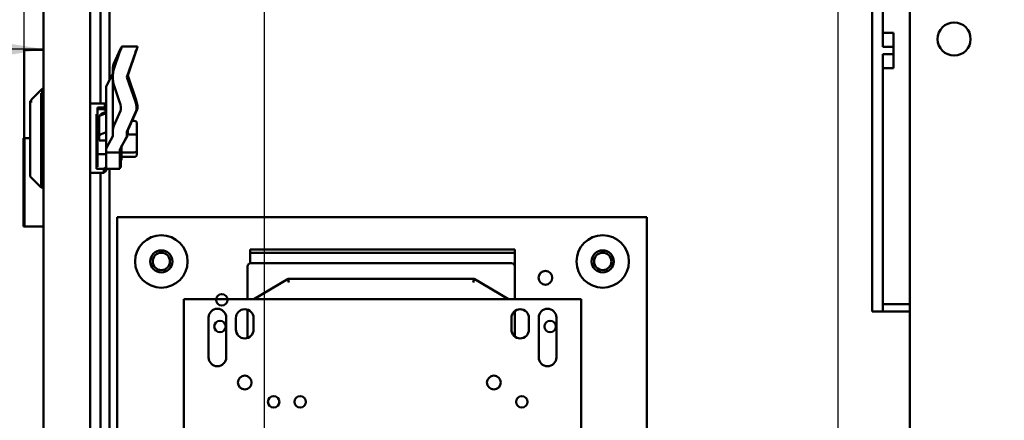
# Model space of a CAD drawing. Units: inches. Extents: x 3 to 140, y 2 to 109.
# Drawn here: x 117 to 127, y 86 to 90 of the extents above; entities that cross this region are included whole.
import ezdxf

# ---------------------------------------------------------------- set-up
doc = ezdxf.new("R2010")
doc.units = ezdxf.units.IN
doc.header["$LTSCALE"] = 6.5
doc.header["$MEASUREMENT"] = 0
for name, color, linetype, lineweight in [('Dimension (ANSI)', 7, 'Continuous', 25), ('Symbol (ANSI)', 7, 'Continuous', 25), ('Visible (ANSI)', 7, 'Continuous', 50)]:
    doc.layers.add(name, color=color, linetype=linetype, lineweight=lineweight)
doc.styles.add('Note Text (ANSI)', font='tahoma.ttf')
doc.dimstyles.new('Default (ANSI)', dxfattribs={"dimscale": 6.5, "dimtxt": 0.12, "dimasz": 0.098425, "dimexe": 0.125, "dimexo": 0.0625, "dimgap": 0.031496, "dimtad": 0, "dimtih": 1, "dimtoh": 1, "dimrnd": 1e-08, "dimzin": 0, "dimdsep": 46, "dimtxsty": 'Note Text (ANSI)', "dimcen": 0.09, "dimdle": 0.393701, "dimclrd": 256, "dimclre": 256, "dimclrt": 256, "dimadec": 0, "dimazin": 1, "dimtfac": 1, "dimtofl": 0, "dimtmove": 0, "dimatfit": 3, "dimfxl": 1, "dimtolj": 1, "dimtzin": 4, "dimlwd": -1, "dimlwe": -1, "dimarcsym": 0})
doc.dimstyles.new('Default (ANSI)$7', dxfattribs={"dimscale": 6.5, "dimtxt": 0.12, "dimasz": 0.098425, "dimexe": 0.125, "dimexo": 0.0625, "dimgap": 0.031496, "dimtad": 0, "dimtih": 1, "dimtoh": 1, "dimrnd": 1e-08, "dimzin": 0, "dimdsep": 46, "dimtxsty": 'Note Text (ANSI)', "dimcen": 0.09, "dimdle": 0.393701, "dimclrd": 256, "dimclre": 256, "dimclrt": 256, "dimadec": 0, "dimazin": 1, "dimtfac": 1, "dimtofl": 0, "dimtmove": 0, "dimatfit": 3, "dimfxl": 1, "dimtolj": 1, "dimtzin": 4, "dimlwd": -1, "dimlwe": -1, "dimarcsym": 0})

# ---------------------------------------------------------------- blocks, each defined once
blk = doc.blocks.new('*D20')
at = {"layer": 'Defpoints', "color": 0, "transparency": 16777216}
for p in [(124.975, 94.0645), (119.6938, 68.4739), (124.975, 68.4739)]:
    blk.add_point(p, dxfattribs=at)
at = {"layer": 'Dimension (ANSI)', "transparency": 16777216}
for p, q in [((119.6938, 68.8802), (119.6938, 94.877)), ((124.975, 68.8802), (124.975, 94.877)), ((120.3335, 94.0645), (121.1328, 94.0645)), ((124.3353, 94.0645), (123.536, 94.0645))]:
    blk.add_line(p, q, dxfattribs=at)
for points in [[(120.3335, 94.1711), (120.3335, 93.9579), (119.6938, 94.0645)], [(124.3353, 94.1711), (124.3353, 93.9579), (124.975, 94.0645)]]:
    blk.add_solid(points, dxfattribs=at)
at = {"layer": 'Dimension (ANSI)', "transparency": 16777216, "insert": (121.3375, 94.4705), "char_height": 0.78, "attachment_point": 1, "style": 'Note Text (ANSI)'}
blk.add_mtext('\\A1;6.50', dxfattribs=at)
blk = doc.blocks.new('*D25')
at = {"layer": 'Defpoints', "color": 0, "transparency": 16777216}
for p in [(119.6938, 94.0645), (117.6603, 92.458), (119.6938, 68.4739)]:
    blk.add_point(p, dxfattribs=at)
at = {"layer": 'Dimension (ANSI)', "transparency": 16777216}
for p, q in [((117.6603, 92.8642), (117.6603, 94.877)), ((119.6938, 68.8802), (119.6938, 94.877)), ((117.6603, 94.0645), (116.6808, 94.0645)), ((119.054, 94.0645), (118.3001, 94.0645))]:
    blk.add_line(p, q, dxfattribs=at)
for points in [[(118.3001, 94.1711), (118.3001, 93.9579), (117.6603, 94.0645)], [(119.054, 94.1711), (119.054, 93.9579), (119.6938, 94.0645)]]:
    blk.add_solid(points, dxfattribs=at)
at = {"layer": 'Dimension (ANSI)', "transparency": 16777216, "insert": (114.4949, 94.4707), "char_height": 0.78, "attachment_point": 1, "style": 'Note Text (ANSI)'}
blk.add_mtext('\\A1;2.50', dxfattribs=at)
blk = doc.blocks.new('*D26')
at = {"layer": 'Defpoints', "color": 0, "transparency": 16777216}
for p in [(133.8286, 92.6783), (124.975, 68.4739), (135.6032, 68.4739)]:
    blk.add_point(p, dxfattribs=at)
at = {"layer": 'Dimension (ANSI)', "transparency": 16777216}
for p, q in [((134.2349, 92.6783), (136.4157, 92.6783)), ((135.6032, 92.0386), (135.6032, 81.1871)), ((135.6032, 69.1137), (135.6032, 79.9652)), ((125.3813, 68.4739), (136.4157, 68.4739))]:
    blk.add_line(p, q, dxfattribs=at)
for points in [[(135.4966, 92.0386), (135.7098, 92.0386), (135.6032, 92.6783)], [(135.4966, 69.1137), (135.7098, 69.1137), (135.6032, 68.4739)]]:
    blk.add_solid(points, dxfattribs=at)
at = {"layer": 'Dimension (ANSI)', "transparency": 16777216, "insert": (134.1236, 80.9824), "char_height": 0.78, "attachment_point": 1, "style": 'Note Text (ANSI)'}
blk.add_mtext('\\A1; \\fTahoma|b0|i0;30.00', dxfattribs=at)
blk = doc.blocks.new('*D32')
at = {"layer": 'Defpoints', "color": 0, "transparency": 16777216}
for p in [(117.4836, 97.3272), (133.9302, 92.4949), (117.4836, 87.9075)]:
    blk.add_point(p, dxfattribs=at)
at = {"layer": 'Dimension (ANSI)', "transparency": 16777216}
for p, q in [((117.4836, 88.3137), (117.4836, 98.1397)), ((133.9302, 92.9011), (133.9302, 98.1397)), ((118.1233, 97.3272), (124.2104, 97.3272)), ((133.2904, 97.3272), (127.2034, 97.3272))]:
    blk.add_line(p, q, dxfattribs=at)
for points in [[(118.1233, 97.4338), (118.1233, 97.2206), (117.4836, 97.3272)], [(133.2904, 97.4338), (133.2904, 97.2206), (133.9302, 97.3272)]]:
    blk.add_solid(points, dxfattribs=at)
at = {"layer": 'Dimension (ANSI)', "transparency": 16777216, "insert": (124.4151, 97.7334), "char_height": 0.78, "attachment_point": 1, "style": 'Note Text (ANSI)'}
blk.add_mtext('\\A1;20.24', dxfattribs=at)

msp = doc.modelspace()

# ---------------------------------------------------------------- linework, layer by layer
at = {"layer": 'Visible (ANSI)'}
for p, q in [((117.6603, 63.131), (117.6603, 92.458)), ((118.0909, 92.4758), (118.0909, 36.8236)), ((118.184, 89.0397), (118.184, 92.4949)), ((125.6354, 91.857), (125.6354, 70.3356)), ((118.2685, 89.2557), (118.2685, 91.0056)), ((125.2881, 89.9019), (125.2881, 89.1501)), ((125.3856, 89.5583), (125.3856, 89.9019)), ((125.4831, 89.6885), (125.3856, 89.6885)), ((125.4831, 89.5583), (125.4831, 89.6885)), ((118.3695, 89.5422), (118.3073, 89.4055)), ((118.3759, 89.5475), (118.3724, 89.5475)), ((118.3774, 89.556), (118.3735, 89.5475)), ((118.5252, 89.5613), (118.3803, 89.5613)), ((125.3856, 89.5583), (125.4831, 89.5583)), ((125.4831, 89.5583), (125.4831, 89.4937)), ((117.6603, 89.5325), (117.4836, 89.5325)), ((117.4836, 88.72), (117.4836, 89.5325)), ((118.3073, 89.3532), (118.3609, 89.5089)), ((118.5058, 89.5089), (118.4275, 89.2815)), ((118.5136, 89.5228), (118.4354, 89.2953)), ((125.4831, 89.4937), (125.3856, 89.4937)), ((125.3856, 89.1501), (125.3856, 89.4937)), ((125.4831, 89.3635), (125.4831, 89.4937)), ((118.2995, 89.3069), (118.2995, 89.3705)), ((125.4831, 89.3635), (125.3856, 89.3635)), ((118.2391, 89.2016), (118.2988, 89.3118)), ((118.2995, 89.2561), (118.2995, 89.3069)), ((118.4275, 89.2815), (118.5058, 89.054)), ((118.4354, 89.2953), (118.5136, 89.0679)), ((118.2356, 88.6159), (118.2356, 89.1882)), ((118.2995, 88.7982), (118.2995, 89.2561)), ((118.3609, 89.054), (118.3073, 89.2098)), ((117.5463, 89.073), (117.6479, 89.1746)), ((117.64, 89.1336), (117.64, 88.2654)), ((117.6479, 89.1746), (117.6479, 89.0365)), ((117.6603, 89.1746), (117.6479, 89.1746)), ((125.2881, 89.0937), (125.2881, 89.1501)), ((125.2881, 89.0937), (125.2881, 88.2053)), ((125.3856, 89.1501), (125.3856, 89.0937)), ((125.3856, 88.2053), (125.3856, 89.0937)), ((117.5384, 89.0592), (117.5463, 89.0671)), ((117.5384, 88.367), (117.5384, 89.0592)), ((117.5463, 89.0463), (117.5463, 89.073)), ((118.2231, 89.0397), (118.0909, 89.0397)), ((118.1557, 89.0003), (118.2231, 89.0003)), ((118.1557, 89.0003), (118.1557, 88.455)), ((118.2231, 89.0003), (118.2231, 89.0397)), ((118.2356, 89.0273), (118.2231, 89.0397)), ((118.2231, 89.0003), (118.2356, 88.9895)), ((118.1478, 88.9411), (118.1478, 88.4385)), ((118.1557, 88.9865), (118.2152, 88.9865)), ((118.1716, 88.9136), (118.1716, 88.7375)), ((118.1795, 88.9274), (118.1795, 88.9259)), ((118.1903, 88.9316), (118.2356, 88.9496)), ((118.1982, 88.9454), (118.2356, 88.9603)), ((118.2152, 88.9865), (118.2152, 88.9952)), ((118.2152, 88.9865), (118.2356, 88.9688)), ((118.3073, 88.8332), (118.3695, 88.9699)), ((118.5144, 88.9699), (118.4275, 88.779)), ((118.5223, 88.9837), (118.4354, 88.7928)), ((118.1716, 88.853), (118.1557, 88.853)), ((118.4956, 88.8793), (118.4747, 88.8793)), ((118.5199, 88.7476), (118.5199, 88.8523)), ((118.1716, 88.6972), (118.1716, 88.7375)), ((118.1903, 88.7555), (118.2356, 88.7735)), ((118.2988, 88.7395), (118.2391, 88.6293)), ((118.2995, 88.7982), (118.2995, 88.7422)), ((118.3642, 88.6186), (118.4239, 88.7288)), ((118.3721, 88.6324), (118.4318, 88.7426)), ((118.4275, 88.7422), (118.4275, 88.779)), ((118.4956, 88.7543), (118.4353, 88.7543)), ((118.4354, 88.756), (118.4354, 88.7928)), ((118.5199, 88.6084), (118.5199, 88.7476)), ((117.4771, 88.72), (117.4836, 88.72)), ((117.4771, 88.72), (117.4771, 87.9075)), ((117.4859, 88.72), (117.4836, 88.72)), ((117.4836, 88.72), (117.4836, 87.9075)), ((117.4859, 88.72), (117.5384, 88.72)), ((117.4859, 87.9075), (117.4859, 88.72)), ((118.2356, 88.6972), (118.1716, 88.6972)), ((118.3777, 88.6428), (118.3777, 88.5274)), ((118.1557, 88.5726), (118.2356, 88.5726)), ((118.2356, 88.6159), (118.2356, 88.5881)), ((118.2356, 88.5881), (118.3635, 88.5881)), ((118.2356, 88.5351), (118.2356, 88.5881)), ((118.3635, 88.5881), (118.3635, 88.6159)), ((118.3635, 88.602), (118.3714, 88.602)), ((118.3635, 88.5351), (118.3635, 88.5881)), ((118.3714, 88.602), (118.3714, 88.6297)), ((118.3714, 88.5489), (118.3714, 88.602)), ((118.3714, 88.5489), (118.3714, 88.4508)), ((118.4956, 88.5881), (118.3777, 88.5881)), ((118.4956, 88.5469), (118.3777, 88.5469)), ((118.5199, 88.5739), (118.5199, 88.6084)), ((118.2356, 88.4563), (118.2152, 88.4385)), ((118.2356, 88.5351), (118.2356, 88.4719)), ((118.2356, 88.4719), (118.2356, 88.4563)), ((118.2424, 88.4692), (118.2356, 88.4632)), ((118.2356, 88.4563), (118.2356, 88.4206)), ((118.3635, 88.5351), (118.3635, 88.437)), ((117.5384, 88.367), (117.64, 88.2654)), ((118.2152, 88.4003), (118.0909, 88.4003)), ((118.2152, 88.4385), (118.1478, 88.4385)), ((118.184, 77.7975), (118.184, 88.4003)), ((118.2152, 88.4003), (118.2152, 88.4385)), ((118.2356, 88.4206), (118.2152, 88.4003)), ((118.2434, 88.4344), (118.2356, 88.4265)), ((118.2434, 88.4457), (118.2434, 88.4344)), ((118.2434, 88.437), (118.3635, 88.437)), ((118.2685, 77.7975), (118.2685, 88.437)), ((118.3635, 88.4508), (118.3714, 88.4508)), ((117.6603, 88.2654), (117.64, 88.2654)), ((125.2881, 87.1325), (125.2881, 88.2053)), ((125.3856, 88.2053), (125.3856, 87.1325)), ((118.3383, 82.3045), (118.3383, 87.992)), ((118.3383, 87.992), (118.3383, 82.3045)), ((118.3383, 87.992), (123.2133, 87.992)), ((123.2133, 87.992), (118.3383, 87.992)), ((123.2133, 87.992), (123.2133, 82.3045)), ((123.2133, 82.3045), (123.2133, 87.992)), ((117.4771, 87.9075), (117.4836, 87.9075)), ((117.4836, 87.9075), (117.4859, 87.9075)), ((117.4859, 87.9075), (117.6603, 87.9075)), ((119.5612, 87.6963), (119.5612, 87.6663)), ((121.9987, 87.6963), (119.5612, 87.6963)), ((119.5612, 87.6663), (119.5612, 87.5697)), ((119.5612, 87.6663), (121.9987, 87.6663)), ((121.9987, 87.6663), (121.9987, 87.6963)), ((121.9987, 87.5382), (121.9987, 87.6663)), ((121.9662, 87.5707), (119.5694, 87.5707)), ((119.5369, 87.2396), (119.5369, 87.5382)), ((121.9987, 87.5382), (121.9987, 87.2396)), ((119.9106, 87.4245), (119.5957, 87.2396)), ((119.9106, 87.4245), (119.9194, 87.392)), ((121.625, 87.4245), (119.9106, 87.4245)), ((121.625, 87.4245), (121.6161, 87.392)), ((121.9399, 87.2396), (121.625, 87.4245)), ((118.9519, 87.2396), (118.9519, 84.4527)), ((122.6081, 87.2396), (118.9519, 87.2396)), ((122.6081, 84.4527), (122.6081, 87.2396)), ((125.3856, 87.1934), (125.6354, 87.1934)), ((119.5369, 87.1424), (119.5369, 86.8818)), ((121.9987, 86.8943), (121.9987, 87.1299)), ((125.2881, 87.1251), (125.2881, 87.1325)), ((125.3856, 87.1251), (125.2881, 87.1251)), ((125.3856, 87.1325), (125.3856, 87.1251)), ((125.6354, 87.1251), (125.3856, 87.1251)), ((119.1794, 86.7034), (119.1794, 87.069)), ((119.3419, 87.069), (119.3419, 86.7034)), ((119.4312, 86.9593), (119.4312, 87.0649)), ((119.5937, 87.0649), (119.5937, 86.9593)), ((121.9662, 86.9593), (121.9662, 87.0649)), ((122.1287, 87.0649), (122.1287, 86.9593)), ((122.2181, 86.7034), (122.2181, 87.069)), ((122.3806, 87.069), (122.3806, 86.7034))]:
    msp.add_line(p, q, dxfattribs=at)
for centre, radius in [((126.0416, 89.6316), 0.1523), ((118.7446, 87.5857), 0.2413), ((122.8071, 87.5857), 0.2413), ((118.7446, 87.5857), 0.1016), ((118.7446, 87.5857), 0.0796), ((122.8071, 87.5857), 0.1016), ((122.8071, 87.5857), 0.0796), ((122.2798, 87.4354), 0.0634), ((122.2798, 87.4354), 0.0634), ((119.3007, 87.2321), 0.0528), ((119.3007, 87.2321), 0.0528), ((119.2843, 86.9876), 0.0528), ((119.2843, 86.9876), 0.0528), ((122.323, 86.9876), 0.0528), ((122.323, 86.9876), 0.0528), ((119.5125, 86.4718), 0.0634), ((119.5125, 86.4718), 0.0634), ((121.8054, 86.4718), 0.0634), ((121.8054, 86.4718), 0.0634), ((119.7789, 86.2939), 0.0528), ((119.7789, 86.2939), 0.0528), ((120.0226, 86.2939), 0.0528), ((120.0226, 86.2939), 0.0528), ((122.062, 86.2939), 0.0528), ((122.062, 86.2939), 0.0528)]:
    msp.add_circle(centre, radius, dxfattribs=at)
for centre, radius, start, end in [((118.3534, 88.5274), 0.0244, 317.67555, 0), ((119.5694, 87.5382), 0.0325, 90, 180), ((121.9662, 87.5382), 0.0325, 0, 90), ((119.2606, 87.069), 0.0812, 0, 180), ((119.5125, 87.0649), 0.0812, 0, 180), ((122.0475, 87.0649), 0.0812, 0, 180), ((122.2994, 87.069), 0.0812, 0, 180), ((119.5125, 86.9593), 0.0812, 180, 0), ((122.0475, 86.9593), 0.0812, 180, 0), ((119.2606, 86.7034), 0.0812, 180, 0), ((122.2994, 86.7034), 0.0812, 180, 0)]:
    msp.add_arc(centre, radius, start, end, dxfattribs=at)
for centre, major_axis, ratio, start_param, end_param in [((118.3493, 89.4835), (0.0232, 0.064), 0.03584, 5.134498, 6.705294), ((118.3572, 89.4973), (0.0232, 0.064), 0.03584, 5.357505, 6.705294), ((118.5021, 89.4973), (-0.0232, -0.064), 0.03584, 1.992905, 3.154574), ((118.4942, 89.4835), (-0.0232, -0.064), 0.03584, 1.992905, 2.52244), ((118.4275, 89.3705), (-0.128, 0), 0.799596, 5.934119, 6.283185), ((118.2675, 89.3145), (0.032, 0), 0.397809, 6.071072, 6.283185), ((118.4275, 89.3069), (0, -0.1353), 0.94549, 4.363323, 4.712389), ((118.3955, 89.1882), (-0.1599, 0), 0.397809, 6.071072, 6.283185), ((118.4275, 89.2561), (0, -0.1353), 0.94549, 4.712389, 5.061455), ((118.3493, 89.0286), (0.0151, -0.0638), 0.277436, 0.343524, 1.91432), ((118.4942, 89.0286), (0.0151, -0.0638), 0.277436, 0.343524, 1.91432), ((118.5021, 89.0424), (0.0151, -0.0638), 0.277436, 0.343524, 1.91432), ((118.2356, 88.9136), (-0.064, 0), 0.397809, 5.497787, 6.283185), ((118.2434, 88.9274), (-0.064, 0), 0.397809, 5.497787, 6.283185), ((118.4275, 88.7982), (0.128, 0), 0.799596, 2.792527, 3.141593), ((118.4956, 88.8523), (0, 0.027), 0.901982, 4.712389, 6.283185), ((118.2356, 88.7375), (-0.064, 0), 0.397809, 5.497787, 6.283185), ((118.2675, 88.7422), (0.032, 0), 0.397809, 6.071072, 6.283185), ((118.2675, 88.7422), (0.1599, 0), 0.397809, 6.071072, 6.283185), ((118.2754, 88.756), (0.1599, 0), 0.397809, 6.071072, 6.283185), ((118.4956, 88.7476), (-0.0244, 0), 0.274802, 3.141593, 4.712389), ((118.3955, 88.6159), (-0.1599, 0), 0.397809, 6.071072, 6.283185), ((118.3955, 88.6159), (-0.032, 0), 0.397809, 6.071072, 6.283185), ((118.4034, 88.6297), (-0.032, 0), 0.397809, 6.071072, 6.283185), ((118.4956, 88.6084), (-0.0244, 0), 0.833868, 1.570796, 3.141593), ((118.4956, 88.5739), (0, 0.027), 0.901982, 3.141593, 4.712389)]:
    msp.add_ellipse(centre, major_axis=major_axis, ratio=ratio, start_param=start_param, end_param=end_param, dxfattribs=at)
msp.add_open_spline([(125.2881, 88.5168), (125.2879, 88.5034), (125.2881, 88.4908), (125.2881, 88.4803)], degree=3, dxfattribs=at)

# ---------------------------------------------------------------- dimensions: what is measured, and where the dimension line sits
at = {"layer": 'Dimension (ANSI)'}
dim = msp.add_linear_dim(base=(117.4836, 97.3272), p1=(133.9302, 92.4949), p2=(117.4836, 87.9075), angle=180, dimstyle='Default (ANSI)', override={"dimgap": 0.031496, "dimtih": 0, "dimtoh": 0, "dimdec": 2, "dimlfac": 1.230769, "dimtol": 0, "dimlim": 0, "dimtp": 0, "dimtm": 0, "dimtdec": 2, "dimatfit": 1}, dxfattribs=at)
dim.commit()
dim.dimension.update_dxf_attribs({"geometry": '*D32', "text_midpoint": (125.7069, 97.3272), "dimtype": 160})
for base, p1, p2, override, picture, middle in [((119.6938, 94.0645), (117.6603, 92.458), (119.6938, 68.4739), {"dimgap": 0.031496, "dimtih": 0, "dimtoh": 0, "dimdec": 2, "dimlfac": 1.230769, "dimtol": 0, "dimlim": 0, "dimtp": 0, "dimtm": 0, "dimtdec": 2, "dimatfit": 2}, '*D25', (115.4855, 94.0645)), ((124.975, 94.0645), (119.6938, 68.4739), (124.975, 68.4739), {"dimgap": 0.031496, "dimtih": 0, "dimtoh": 0, "dimdec": 2, "dimlfac": 1.230769, "dimtol": 0, "dimlim": 0, "dimtp": 0, "dimtm": 0, "dimtdec": 2, "dimatfit": 1}, '*D20', (122.3344, 94.0645))]:
    dim = msp.add_linear_dim(base=base, p1=p1, p2=p2, dimstyle='Default (ANSI)', override=override, dxfattribs=at)
    dim.commit()
    dim.dimension.update_dxf_attribs({"geometry": picture, "text_midpoint": middle, "dimtype": 160})
dim = msp.add_linear_dim(base=(135.6032, 68.4739), p1=(133.8286, 92.6783), p2=(124.975, 68.4739), angle=90, text=' \\fTahoma|b0|i0;30.00', dimstyle='Default (ANSI)', override={"dimgap": 0.031496, "dimdec": 2, "dimlfac": 1.230769, "dimtol": 0, "dimlim": 0, "dimtp": 0, "dimtm": 0, "dimtdec": 2, "dimatfit": 1}, dxfattribs=at)
dim.commit()
dim.dimension.update_dxf_attribs({"geometry": '*D26', "text_midpoint": (135.6032, 80.5761), "dimtype": 160})

# ---------------------------------------------------------------- leaders
at = {"layer": 'Symbol (ANSI)', "annotation_type": 0, "has_hookline": 1, "hookline_direction": 1, "text_width": 2.0886}
msp.add_leader([(117.6603, 89.538), (114.0199, 89.5329)], dimstyle='Default (ANSI)$7', override={"dimtad": 0}, dxfattribs=at)

doc.saveas('drawing.dxf')
